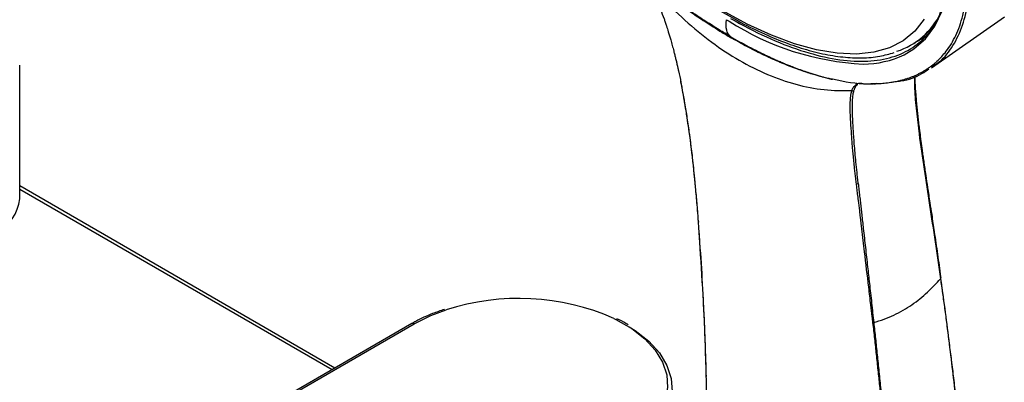
# Paper-space layout '_Isometric' of a CAD drawing. Units: millimetres. Extents: x -39 to 185, y -87 to 143.
# Drawn here: x 73 to 180, y 28 to 68 of the extents above; entities that cross this region are included whole.
import ezdxf

# ---------------------------------------------------------------- set-up
doc = ezdxf.new("R2010")
doc.units = ezdxf.units.MM

psp = doc.layouts.new('_Isometric')

# ---------------------------------------------------------------- linework, layer by layer
at = {"color": 7, "linetype": 'Continuous', "lineweight": 25}
for p, q in [((172.41, 62.57), (180.37, 68.15)), ((149.97, 67.84), (150.25, 67.68)), ((171.42, 65.96), (171.9, 66.38)), ((72.64, 48.26), (72.64, 62.88)), ((172.41, 62.67), (172.64, 62.83)), ((166.41, 60.85), (166.57, 60.86)), ((107.13, 29.74), (72.64, 49.65)), ((72.64, 49.31), (106.84, 29.57)), ((115.54, 34.6), (93.44, 21.84)), ((93.69, 21.81), (115.79, 34.57))]:
    psp.add_line(p, q, dxfattribs=at)
at = {"color": 7, "linetype": 'Continuous', "lineweight": 25, "flags": 128}
for points in [[(171.59, 67.9), (170.56, 66.59), (169.29, 65.54), (167.8, 64.77), (166.09, 64.28), (164.18, 64.08), (162.08, 64.17), (159.82, 64.55), (157.41, 65.21), (154.88, 66.15), (152.23, 67.37), (149.51, 68.85)], [(169.41, 64), (170.48, 64.64), (171.75, 65.76), (172.78, 67.15), (173.55, 68.81)], [(171.9, 66.38), (172.38, 66.83), (172.48, 66.94)], [(172.07, 66.21), (171.32, 65.7), (170.42, 65.23)], [(115.79, 34.57), (117.63, 35.49), (119.3, 36.11)], [(137.65, 35.16), (137.88, 35.05), (139.6, 34.06), (141.04, 32.93), (142.17, 31.69), (142.98, 30.37), (143.43, 28.99), (143.52, 27.59), (143.25, 26.19), (142.62, 24.84), (141.65, 23.55), (140.35, 22.37), (138.77, 21.3)], [(139.33, 34.25), (139.98, 33.84), (141.46, 32.67), (142.63, 31.4), (143.46, 30.03), (143.92, 28.61), (144.02, 27.17), (143.74, 25.73), (143.09, 24.34), (142.09, 23.01), (140.76, 21.79), (139.7, 21.04)]]:
    psp.add_lwpolyline(points, dxfattribs=at)
at = {"color": 7, "linetype": 'Continuous', "lineweight": 25}
for centre, radius, start, end in [((166.13, 72.09), 8.09, 287.8373, 333.9819), ((166.37, 92.86), 29.9, 237.3657, 267.2475), ((164.88, 73.67), 10.68, 270.3212, 295.1059), ((68.18, 48.68), 4.48, 294.0092, 354.6707), ((127.22, 11.43), 25.92, 66.2877, 107.8081), ((115.64, 34.37), 0.252, 54.3838, 114.2912)]:
    psp.add_arc(centre, radius, start, end, dxfattribs=at)
for points, knots in [([(112.26, 115.94), (112.38, 115.49), (112.71, 114.15), (113.43, 111.86), (114.5, 109.04), (115.78, 106.16), (117.25, 103.22), (118.91, 100.24), (120.74, 97.26), (122.74, 94.29), (124.88, 91.35), (127.16, 88.46), (129.54, 85.65), (132.03, 82.93), (134.59, 80.32), (137.21, 77.84), (139.88, 75.52), (142.57, 73.36), (145.26, 71.38), (147.94, 69.6), (150.59, 68.03), (153.18, 66.69), (155.71, 65.57), (158.15, 64.7), (160.5, 64.08), (162.73, 63.72), (164.82, 63.63), (166.7, 63.78), (167.8, 64.1), (168.32, 64.25)], [0, 0, 0, 0, 0.019922, 0.057912, 0.095854, 0.133742, 0.171584, 0.209387, 0.247159, 0.284908, 0.32264, 0.360362, 0.398077, 0.435792, 0.47351, 0.511237, 0.548976, 0.586736, 0.624521, 0.66234, 0.700201, 0.738114, 0.776088, 0.814131, 0.852241, 0.890403, 0.928537, 0.966499, 1, 1, 1, 1]), ([(166.17, 60.84), (166.29, 60.85), (166.53, 60.85), (166.88, 60.87), (167.24, 60.9), (167.59, 60.94), (167.94, 60.99), (168.29, 61.05), (168.63, 61.11), (168.97, 61.19), (169.31, 61.28), (169.65, 61.38), (169.98, 61.49), (170.31, 61.61), (170.63, 61.75), (170.95, 61.9), (171.26, 62.06), (171.57, 62.23), (171.87, 62.41), (172.16, 62.61), (172.45, 62.82), (172.73, 63.05), (173.28, 63.53), (174.14, 64.47), (175.13, 66.1), (175.79, 67.99), (176.15, 69.89), (176.3, 71.95), (176.2, 74.46), (175.78, 77.25), (175.35, 79.13), (175.12, 80.03), (175.08, 80.16), (175.03, 80.34), (174.97, 80.56), (174.9, 80.84), (174.8, 81.16), (174.7, 81.52), (174.57, 81.94), (174.42, 82.41), (174.25, 82.93), (174.06, 83.5), (173.84, 84.12), (173.59, 84.8), (173.31, 85.53), (173, 86.32), (172.65, 87.16), (172.26, 88.06), (171.83, 89.02), (171.36, 90.03), (170.83, 91.1), (170.46, 91.84), (170.26, 92.22)], [0, 0, 0, 0, 0.010788, 0.021699, 0.032732, 0.043889, 0.055169, 0.066573, 0.078099, 0.089749, 0.101522, 0.113418, 0.125438, 0.137581, 0.149847, 0.162238, 0.174751, 0.187388, 0.200149, 0.213034, 0.226042, 0.239174, 0.252431, 0.306057, 0.377322, 0.451795, 0.501294, 0.551606, 0.625276, 0.695677, 0.749922, 0.75178, 0.754643, 0.75851, 0.763383, 0.76926, 0.776142, 0.784029, 0.79292, 0.802817, 0.813719, 0.825626, 0.838538, 0.852456, 0.867379, 0.883307, 0.900241, 0.918181, 0.937127, 0.957078, 0.978036, 1, 1, 1, 1]), ([(172.64, 62.83), (172.85, 62.96), (173.71, 63.51), (174.8, 64.97), (175.88, 67.17), (176.47, 69.84), (176.62, 72.88), (176.3, 76.27), (175.53, 79.97), (174.3, 83.91), (172.67, 88.04), (171.24, 90.91), (170.53, 92.34)], [0, 0, 0, 0, 0.034575, 0.141844, 0.249117, 0.356379, 0.463644, 0.57092, 0.678188, 0.785453, 0.892728, 1, 1, 1, 1]), ([(148.43, 67.19), (148.21, 67.34), (147.46, 67.8), (146.13, 68.69), (144.59, 69.77), (143.24, 70.77), (142.23, 71.54), (141.49, 72.12), (140.93, 72.58), (140.43, 72.99), (139.77, 73.53), (139.1, 74.09), (138.6, 74.53), (138.42, 74.68)], [0, 0, 0, 0, 0.068332, 0.226232, 0.399316, 0.529223, 0.62938, 0.699768, 0.749032, 0.799081, 0.849913, 0.945056, 1, 1, 1, 1]), ([(141.21, 72.06), (141.22, 72.04), (141.53, 71.6), (141.87, 70.9), (142.36, 69.89), (142.76, 68.96), (143.06, 68.16), (143.25, 67.62), (143.33, 67.36), (143.45, 67.01), (143.63, 66.44), (143.84, 65.73), (144.04, 65.03), (144.18, 64.48), (144.3, 64), (144.41, 63.59), (144.51, 63.18), (144.57, 62.89), (144.62, 62.7), (144.65, 62.54), (144.79, 61.94), (144.9, 61.4), (144.99, 60.96)], [0, 0, 0, 0, 0.005957, 0.121232, 0.189254, 0.27965, 0.372661, 0.404527, 0.426651, 0.44233, 0.498975, 0.578037, 0.633462, 0.688671, 0.725035, 0.761992, 0.799546, 0.837701, 0.839342, 0.851063, 0.882556, 1, 1, 1, 1]), ([(141.59, 71.86), (141.94, 71.43), (143.15, 69.94), (145.41, 67.74), (148.33, 65.31), (151.36, 63.33), (154.46, 61.78), (157.57, 60.71), (160.66, 60.09), (162.66, 60.08), (163.66, 60.08)], [0, 0, 0, 0, 0.055, 0.190119, 0.325145, 0.46008, 0.594993, 0.72998, 0.865066, 1, 1, 1, 1]), ([(143.23, 70.75), (143.37, 70.64), (143.62, 70.45), (143.93, 70.22), (144.15, 70.05), (144.38, 69.88), (144.68, 69.66), (145.08, 69.37), (145.58, 69.02), (146.18, 68.6), (146.87, 68.13), (147.66, 67.6), (148.54, 67.04), (149.52, 66.43), (150.2, 66.03), (150.55, 65.82)], [0, 0, 0, 0, 0.059529, 0.100574, 0.123124, 0.150981, 0.192127, 0.246563, 0.314292, 0.395317, 0.48964, 0.597266, 0.718198, 0.85244, 1, 1, 1, 1]), ([(150.41, 67.97), (151.73, 67.26), (154.37, 65.84), (158.11, 64.4), (161.59, 63.5), (164.75, 63.2), (167.54, 63.5), (169.91, 64.39), (171.79, 65.88), (173.03, 67.49), (173.43, 68.79), (173.57, 69.23)], [0, 0, 0, 0, 0.117691, 0.235382, 0.353073, 0.470765, 0.588456, 0.706147, 0.823838, 0.941529, 1, 1, 1, 1]), ([(150.43, 65.98), (150.01, 66.23), (149.35, 66.61), (148.68, 67.04), (148.43, 67.19)], [0, 0, 0, 0, 0.631644, 1, 1, 1, 1]), ([(150.43, 65.98), (150.6, 65.89), (150.95, 65.69), (151.46, 65.4), (151.98, 65.12), (152.48, 64.85), (152.99, 64.59), (153.49, 64.34), (153.99, 64.09), (154.49, 63.86), (154.98, 63.63), (155.47, 63.41), (155.95, 63.2), (156.34, 63.03), (156.74, 62.87), (157.21, 62.69), (157.85, 62.44), (158.54, 62.2), (159.29, 61.95), (160.04, 61.72), (160.72, 61.53), (161.22, 61.4), (161.48, 61.34), (161.58, 61.32)], [0, 0, 0, 0, 0.043852, 0.087596, 0.131234, 0.174767, 0.218196, 0.261521, 0.304743, 0.347863, 0.390882, 0.4338, 0.476619, 0.519339, 0.53654, 0.582682, 0.646965, 0.712041, 0.773365, 0.856429, 0.9219, 0.96976, 1, 1, 1, 1]), ([(161.58, 61.32), (161.53, 61.33), (161.4, 61.35), (161.19, 61.4), (160.94, 61.46), (160.64, 61.53), (160.29, 61.62), (159.86, 61.74), (159.33, 61.89), (158.58, 62.13), (157.87, 62.38), (156.85, 62.76), (155.9, 63.14), (154.83, 63.61), (154.03, 63.98), (153.24, 64.36), (152.39, 64.8), (151.49, 65.28), (150.87, 65.64), (150.55, 65.82)], [0, 0, 0, 0, 0.017412, 0.038994, 0.06474, 0.094648, 0.128721, 0.166971, 0.219337, 0.281324, 0.377021, 0.416943, 0.560506, 0.63647, 0.701049, 0.77013, 0.842933, 0.91953, 1, 1, 1, 1]), ([(168.39, 61.07), (168.62, 61.09), (169.73, 61.2), (171, 61.66), (171.87, 62.29), (172.12, 62.47)], [0, 0, 0, 0, 0.152372, 0.755983, 1, 1, 1, 1]), ([(170.56, 61.74), (170.55, 61.25), (170.51, 60.06), (170.75, 57.85), (171.22, 53.7), (172.2, 47.61), (172.99, 42.21), (173.38, 39.51)], [0, 0, 0, 0, 0.077315, 0.192404, 0.307694, 0.653711, 1, 1, 1, 1]), ([(170.59, 61.75), (170.59, 61.46), (170.58, 60.97), (170.63, 60.23), (170.68, 59.56), (170.74, 58.88), (170.8, 58.19), (170.87, 57.5), (170.95, 56.8), (171.01, 56.29), (171.08, 55.69), (171.15, 55.19), (171.23, 54.58), (171.29, 54.11), (171.37, 53.57), (171.45, 52.98), (171.59, 52.05), (171.76, 50.88), (171.98, 49.38), (172.2, 47.95), (172.45, 46.33), (172.73, 44.46), (173.06, 42.2), (173.29, 40.55), (173.4, 39.73)], [0, 0, 0, 0, 0.044948, 0.077734, 0.110556, 0.143354, 0.17608, 0.208759, 0.241427, 0.27412, 0.280186, 0.324988, 0.343673, 0.365186, 0.389512, 0.416637, 0.446582, 0.514985, 0.574086, 0.648045, 0.704886, 0.786724, 0.894018, 1, 1, 1, 1]), ([(146.9, 45.77), (146.86, 46.36), (146.77, 47.54), (146.62, 49.22), (146.45, 51.04), (146.25, 52.9), (146, 54.86), (145.76, 56.63), (145.5, 58.26), (145.24, 59.73), (145.06, 60.67), (144.98, 61.11)], [0, 0, 0, 0, 0.115397, 0.23077, 0.328069, 0.470061, 0.594939, 0.710403, 0.816403, 0.912928, 1, 1, 1, 1]), ([(146.91, 45.68), (146.89, 45.91), (146.84, 46.55), (146.74, 47.82), (146.53, 50.14), (146.25, 52.91), (145.92, 55.46), (145.69, 56.98), (145.53, 58.03), (145.36, 59.03), (145.17, 60.05), (145.05, 60.69), (144.99, 60.96)], [0, 0, 0, 0, 0.044872, 0.125017, 0.250035, 0.500053, 0.667786, 0.750037, 0.798096, 0.875021, 0.945519, 1, 1, 1, 1]), ([(164.92, 60.84), (164.74, 60.86), (164.33, 60.91), (163.97, 60.64), (163.76, 60.33), (163.69, 60.15), (163.67, 60.1), (163.66, 60.08), (163.66, 60.08)], [0, 0, 0, 0, 0.291328, 0.682855, 0.909932, 0.972098, 0.990331, 1, 1, 1, 1]), ([(163.92, 60.1), (163.93, 60.14), (163.96, 60.22), (164, 60.33), (164.05, 60.43), (164.1, 60.52), (164.16, 60.61), (164.21, 60.66), (164.23, 60.68)], [0, 0, 0, 0, 0.162889, 0.327184, 0.492985, 0.660383, 0.829386, 1, 1, 1, 1]), ([(164.23, 60.68), (164.23, 60.68), (164.24, 60.69), (164.28, 60.72), (164.31, 60.75), (164.33, 60.77)], [0, 0, 0, 0, 0.045014, 0.377803, 1, 1, 1, 1]), ([(166.05, 60.81), (166.05, 60.81), (166.04, 60.8), (166.02, 60.8), (166.01, 60.8), (165.99, 60.8), (165.96, 60.79), (165.93, 60.79), (165.9, 60.79), (165.84, 60.78), (165.76, 60.78), (165.64, 60.78), (165.53, 60.78), (165.45, 60.78), (165.41, 60.78)], [0, 0, 0, 0, 0.010445, 0.025036, 0.04515, 0.071325, 0.10381, 0.142748, 0.188227, 0.240312, 0.408829, 0.591866, 0.789058, 1, 1, 1, 1]), ([(166.41, 60.85), (166.38, 60.82), (166.33, 60.81), (166.25, 60.81), (166.2, 60.82), (166.17, 60.84)], [0, 0, 0, 0, 0.5, 0.5, 1, 1, 1, 1]), ([(163.66, 60.08), (163.65, 60.04), (163.63, 59.97), (163.6, 59.86), (163.57, 59.74), (163.55, 59.62), (163.53, 59.48), (163.51, 59.28), (163.48, 58.9), (163.46, 58.33), (163.48, 57.64), (163.51, 56.77), (163.57, 55.92), (163.64, 55.03), (163.68, 54.41), (163.74, 53.73), (163.8, 53.07), (163.87, 52.35), (163.97, 51.47), (164.06, 50.65), (164.13, 50.08), (164.15, 49.9)], [0, 0, 0, 0, 0.018796, 0.037556, 0.056279, 0.074962, 0.093603, 0.112196, 0.157686, 0.241502, 0.309742, 0.378271, 0.504553, 0.550733, 0.620996, 0.671982, 0.729998, 0.793423, 0.858763, 0.954445, 1, 1, 1, 1]), ([(163.66, 60.08), (163.7, 60.06), (163.75, 60.05), (163.84, 60.06), (163.88, 60.08), (163.92, 60.1)], [0, 0, 0, 0, 0.5, 0.5, 1, 1, 1, 1]), ([(164.38, 49.91), (164.36, 50.12), (164.32, 50.53), (164.23, 51.32), (164.1, 52.58), (163.98, 53.91), (163.89, 55.1), (163.84, 55.84), (163.8, 56.55), (163.76, 57.33), (163.74, 58.21), (163.75, 58.95), (163.8, 59.45), (163.84, 59.75), (163.88, 59.95), (163.91, 60.06), (163.92, 60.1)], [0, 0, 0, 0, 0.0516709, 0.1032719, 0.1994555, 0.371795, 0.4488398, 0.5203512, 0.5773243, 0.6481255, 0.750892, 0.8497267, 0.9027483, 0.9454712, 0.9778822, 1, 1, 1, 1]), ([(164.15, 49.9), (164.17, 49.73), (164.21, 49.37), (164.29, 48.76), (164.39, 47.94), (164.49, 47.08), (164.62, 46.04), (164.79, 44.55), (165.09, 42.02), (165.42, 39.24), (165.7, 36.87), (165.86, 35.56), (165.93, 34.91), (165.96, 34.68)], [0, 0, 0, 0, 0.03469, 0.076349, 0.124979, 0.202556, 0.249963, 0.334685, 0.499947, 0.749966, 0.874983, 0.956087, 1, 1, 1, 1]), ([(164.38, 49.91), (164.41, 49.68), (164.46, 49.23), (164.54, 48.55), (164.62, 47.87), (164.69, 47.2), (164.8, 46.25), (164.96, 44.82), (165.17, 42.92), (165.39, 40.91), (165.62, 38.89), (165.85, 36.85), (166, 35.42), (166.08, 34.7)], [0, 0, 0, 0, 0.047025, 0.093564, 0.139622, 0.185195, 0.230277, 0.332539, 0.470333, 0.60755, 0.725204, 0.862594, 1, 1, 1, 1]), ([(147.77, 28.82), (147.76, 29.28), (147.72, 30.58), (147.66, 32.34), (147.45, 37.56), (147.16, 41.89), (146.91, 45.77)], [0, 0, 0, 0, 0.079977, 0.228019, 0.309022, 1, 1, 1, 1]), ([(147.48, 36.05), (147.48, 36.26), (147.36, 39.5), (147.12, 42.69), (146.91, 45.68)], [0, 0, 0, 0, 0.064816, 1, 1, 1, 1]), ([(166.08, 34.7), (166.84, 34.93), (167.58, 35.21), (168.64, 35.7), (168.98, 35.87), (169.64, 36.25), (169.95, 36.45), (170.87, 37.08), (171.43, 37.54), (172.46, 38.5), (172.93, 39), (173.38, 39.51)], [0, 0, 0, 0, 0.25, 0.25, 0.375, 0.375, 0.5, 0.5, 0.75, 0.75, 1, 1, 1, 1]), ([(173.38, 39.51), (173.42, 39.55), (173.44, 39.59), (173.44, 39.66), (173.43, 39.7), (173.4, 39.73)], [0, 0, 0, 0, 0.5, 0.5, 1, 1, 1, 1]), ([(173.38, 39.51), (173.46, 38.97), (173.61, 37.89), (173.84, 36.21), (174.07, 34.48), (174.3, 32.67), (174.54, 30.8), (174.78, 28.85), (175.01, 26.84), (175.25, 24.76), (175.71, 20.62), (176.43, 13.68), (177.14, 5.85), (177.71, -0.87), (178.11, -5.83), (178.51, -11.1), (178.92, -16.68), (179.33, -22.57), (179.75, -28.78), (180.02, -33.03), (180.15, -35.21)], [0, 0, 0, 0, 0.022444, 0.04575, 0.069917, 0.094945, 0.120834, 0.147583, 0.175195, 0.203667, 0.233, 0.34503, 0.485811, 0.547712, 0.613465, 0.683069, 0.756525, 0.833832, 0.91499, 1, 1, 1, 1]), ([(180.15, -35.21), (180.08, -34.07), (179.93, -31.71), (179.7, -28.05), (179.42, -23.79), (179.09, -19.04), (178.67, -13.15), (178.28, -8.03), (177.93, -3.5), (177.58, 0.76), (177.23, 4.89), (176.88, 8.78), (176.63, 11.44), (176.36, 14.2), (176.08, 17.07), (175.78, 20.03), (175.45, 23.1), (175.1, 26.25), (174.72, 29.5), (174.32, 32.84), (173.88, 36.27), (173.56, 38.57), (173.4, 39.73)], [0, 0, 0, 0, 0.0443552, 0.0920789, 0.1431714, 0.2112053, 0.2785113, 0.3749448, 0.4134686, 0.4582012, 0.5439414, 0.5780941, 0.6137079, 0.6507827, 0.6893189, 0.7293165, 0.7707757, 0.8136966, 0.8580793, 0.903924, 0.951231, 1, 1, 1, 1]), ([(119.12, 36.15), (118.67, 36), (117.55, 35.63), (116.39, 35.07), (115.69, 34.68), (115.54, 34.6)], [0, 0, 0, 0, 0.347308, 0.86373, 1, 1, 1, 1]), ([(147.47, 36.05), (147.58, 33.5), (147.79, 28.08), (147.77, 20.27), (147.66, 12.89), (147.51, 6.12), (147.36, 0.19), (147.23, -4.55), (147.11, -8.62), (147.01, -12.5), (146.88, -17.07), (146.75, -22.17), (146.61, -27.48), (146.48, -32.5), (146.4, -35.7), (146.37, -37.18)], [0, 0, 0, 0, 0.096473, 0.20526, 0.309977, 0.402405, 0.482566, 0.553539, 0.598321, 0.651638, 0.715378, 0.789362, 0.865057, 0.937766, 1, 1, 1, 1]), ([(139.21, 34.47), (139.13, 34.52), (138.77, 34.77), (138.32, 34.97), (137.97, 35.12)], [0, 0, 0, 0, 0.210011, 1, 1, 1, 1]), ([(165.96, 34.68), (166.03, 34.1), (166.16, 32.94), (166.35, 31.21), (166.53, 29.5), (166.71, 27.8), (166.88, 26.12), (167.05, 24.46), (167.2, 22.81), (167.36, 21.19), (167.5, 19.58), (167.64, 17.99), (167.77, 16.42), (167.89, 14.87), (168.01, 13.34), (168.13, 11.83), (168.23, 10.33), (168.34, 8.86), (168.43, 7.42), (168.52, 5.99), (168.61, 4.58), (168.69, 3.19), (168.77, 1.83), (168.84, 0.48), (168.99, -2.45), (169.19, -6.95), (169.4, -13.01), (169.54, -18.99), (169.64, -24.87), (169.68, -30.66), (169.68, -36.35), (169.65, -41.95), (169.6, -45.66), (169.57, -47.5)], [0, 0, 0, 0, 0.022162, 0.044048, 0.065657, 0.086991, 0.10805, 0.128832, 0.149339, 0.169569, 0.189524, 0.209202, 0.228604, 0.24773, 0.26658, 0.285153, 0.30345, 0.32147, 0.339214, 0.356681, 0.373871, 0.390786, 0.407424, 0.423785, 0.439871, 0.514395, 0.587631, 0.659577, 0.730233, 0.799601, 0.867684, 0.934484, 1, 1, 1, 1]), ([(166.08, 34.7), (166.15, 34.13), (166.27, 32.96), (166.46, 31.17), (166.66, 29.3), (166.85, 27.35), (167.05, 25.33), (167.25, 23.22), (167.59, 19.53), (168, 14.53), (168.44, 8.22), (168.8, 1.95), (169.1, -4.17), (169.35, -10.59), (169.48, -15.57), (169.56, -19.68), (169.61, -22.7), (169.65, -26.37), (169.68, -30.71), (169.68, -35.71), (169.66, -41.38), (169.6, -45.38), (169.57, -47.5)], [0, 0, 0, 0, 0.021767, 0.044436, 0.068007, 0.09248, 0.117855, 0.144132, 0.171311, 0.255661, 0.32951, 0.403514, 0.484968, 0.552631, 0.6366, 0.664955, 0.701165, 0.745227, 0.797141, 0.856908, 0.924528, 1, 1, 1, 1])]:
    psp.add_open_spline(points, degree=3, knots=knots, dxfattribs=at)
for points in [[(150.43, 65.98), (150, 66.32), (149.84, 66.94), (149.97, 67.84)], [(150.43, 65.98), (150.48, 65.94), (150.52, 65.89), (150.55, 65.82)], [(144.98, 61.11), (144.95, 61.06), (144.96, 61), (144.99, 60.96)], [(165.41, 60.78), (164.21, 60.83), (162.93, 61.01), (161.58, 61.32)], [(166.17, 60.84), (165.89, 60.83), (165.64, 60.81), (165.41, 60.78)], [(166.11, 60.84), (166.09, 60.83), (166.07, 60.82), (166.05, 60.81)], [(166.11, 60.84), (166.2, 60.84), (166.31, 60.84), (166.41, 60.85)], [(164.15, 49.9), (164.22, 49.88), (164.31, 49.88), (164.38, 49.91)], [(146.9, 45.77), (146.9, 45.74), (146.9, 45.71), (146.91, 45.68)], [(165.96, 34.68), (166, 34.68), (166.04, 34.69), (166.08, 34.7)]]:
    psp.add_open_spline(points, degree=3, dxfattribs=at)

doc.saveas('drawing.dxf')
